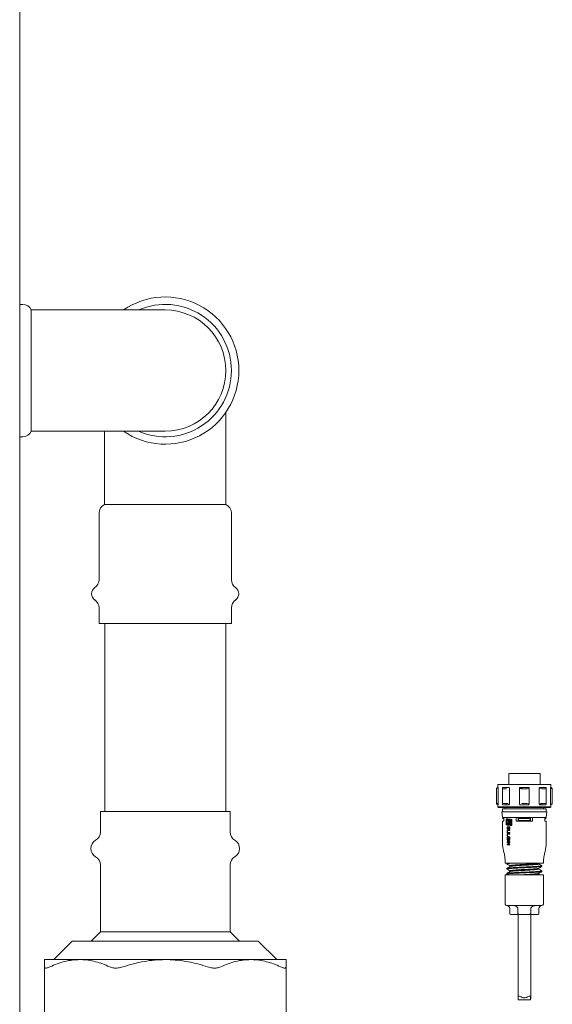
# Model space of a CAD drawing. Units: inches. Extents: x 17 to 395, y 6 to 258.
# Drawn here: x 240 to 254, y 42 to 68 of the extents above; entities that cross this region are included whole.
import ezdxf

# ---------------------------------------------------------------- set-up
doc = ezdxf.new("R2010")
doc.units = ezdxf.units.IN
doc.header["$LTSCALE"] = 24
doc.header["$MEASUREMENT"] = 0

msp = doc.modelspace()

# ---------------------------------------------------------------- linework, layer by layer
at = {"color": 7, "linetype": 'Continuous', "lineweight": 15}
for p, q in [((239.711, 21.215), (239.711, 89.909)), ((239.792, 60.63), (239.711, 60.63)), ((240.941, 60.48), (240.021, 60.48)), ((240.021, 60.48), (240.021, 57.22)), ((243.625, 60.48), (240.941, 60.48)), ((245.255, 56.166), (245.255, 57.726)), ((240.021, 57.22), (240.941, 57.22)), ((240.941, 57.22), (243.625, 57.22)), ((241.995, 57.22), (241.995, 56.166)), ((239.711, 57.07), (239.792, 57.07)), ((241.995, 56.166), (241.995, 55.246)), ((245.255, 55.246), (245.255, 56.166)), ((241.995, 55.246), (245.255, 55.246)), ((241.845, 55.017), (241.845, 53.22)), ((245.405, 53.22), (245.405, 55.017)), ((241.845, 52.472), (241.845, 52.046)), ((245.405, 52.046), (245.405, 52.472)), ((241.845, 52.046), (245.405, 52.046)), ((242, 52.046), (242, 46.996)), ((245.25, 46.996), (245.25, 52.046)), ((252.862, 47.718), (252.862, 48.01)), ((252.862, 48.01), (253.707, 48.01)), ((253.707, 47.718), (253.707, 48.01)), ((252.569, 47.718), (252.569, 47.64)), ((253.995, 47.718), (252.569, 47.718)), ((253.995, 47.64), (253.995, 47.718)), ((252.53, 47.211), (252.53, 47.603)), ((252.569, 47.64), (252.539, 47.621)), ((252.569, 47.64), (252.578, 47.64)), ((252.581, 47.188), (252.581, 47.626)), ((252.695, 47.626), (252.695, 47.188)), ((252.695, 47.211), (252.695, 47.603)), ((252.706, 47.64), (252.862, 47.64)), ((252.879, 47.188), (252.879, 47.626)), ((253.152, 47.626), (253.152, 47.188)), ((253.171, 47.64), (253.392, 47.64)), ((253.412, 47.188), (253.412, 47.626)), ((253.685, 47.626), (253.685, 47.188)), ((253.702, 47.64), (253.858, 47.64)), ((253.869, 47.188), (253.869, 47.626)), ((253.869, 47.603), (253.869, 47.211)), ((253.983, 47.626), (253.983, 47.188)), ((253.986, 47.64), (253.995, 47.64)), ((254.025, 47.621), (253.995, 47.64)), ((254.034, 47.603), (254.034, 47.605)), ((254.034, 47.603), (254.034, 47.211)), ((252.539, 47.192), (252.569, 47.175)), ((252.569, 47.175), (252.569, 47.116)), ((252.578, 47.175), (252.569, 47.175)), ((252.862, 47.175), (252.706, 47.175)), ((253.392, 47.175), (253.172, 47.175)), ((253.858, 47.175), (253.702, 47.175)), ((253.995, 47.175), (253.986, 47.175)), ((253.995, 47.175), (254.025, 47.192)), ((253.995, 47.116), (253.995, 47.175)), ((254.034, 47.211), (254.034, 47.209)), ((241.88, 46.996), (241.88, 46.436)), ((245.37, 46.996), (241.88, 46.996)), ((245.37, 46.436), (245.37, 46.996)), ((252.569, 47.116), (252.589, 47.096)), ((252.569, 47.116), (253.995, 47.116)), ((253.975, 47.096), (252.589, 47.096)), ((252.676, 46.982), (252.691, 46.829)), ((252.676, 46.982), (253.282, 46.982)), ((252.691, 47.061), (252.691, 46.982)), ((253.873, 47.061), (252.691, 47.061)), ((252.77, 47.096), (252.77, 47.061)), ((253.282, 46.982), (253.888, 46.982)), ((253.794, 47.061), (253.794, 47.096)), ((253.873, 46.982), (253.873, 47.061)), ((253.873, 46.829), (253.888, 46.982)), ((253.975, 47.096), (253.995, 47.116)), ((252.691, 46.829), (252.733, 46.829)), ((252.691, 46.73), (252.691, 46.148)), ((252.733, 46.73), (252.691, 46.73)), ((252.705, 46.829), (252.705, 46.805)), ((252.705, 46.805), (252.733, 46.782)), ((252.705, 46.805), (252.727, 46.805)), ((252.727, 46.829), (252.727, 46.805)), ((252.727, 46.805), (252.733, 46.8)), ((253.066, 46.829), (252.733, 46.829)), ((252.733, 46.73), (252.733, 46.829)), ((252.793, 46.632), (252.793, 46.798)), ((252.793, 46.798), (252.798, 46.798)), ((252.797, 46.789), (252.797, 46.64)), ((252.803, 46.64), (252.797, 46.64)), ((252.803, 46.64), (252.803, 46.788)), ((252.806, 46.711), (252.806, 46.771)), ((252.806, 46.771), (252.812, 46.771)), ((252.818, 46.748), (252.818, 46.709)), ((252.818, 46.709), (252.818, 46.695)), ((252.818, 46.695), (252.821, 46.682)), ((252.824, 46.709), (252.824, 46.747)), ((252.824, 46.695), (252.824, 46.709)), ((252.827, 46.682), (252.824, 46.695)), ((252.827, 46.674), (252.832, 46.674)), ((252.836, 46.669), (252.841, 46.669)), ((252.836, 46.648), (252.841, 46.648)), ((252.852, 46.684), (252.854, 46.707)), ((252.854, 46.707), (252.854, 46.743)), ((252.867, 46.742), (252.867, 46.708)), ((252.867, 46.708), (252.869, 46.688)), ((252.873, 46.708), (252.873, 46.741)), ((252.874, 46.688), (252.873, 46.708)), ((252.889, 46.649), (252.894, 46.649)), ((252.901, 46.682), (252.903, 46.706)), ((252.903, 46.706), (252.903, 46.738)), ((252.918, 46.757), (252.918, 46.698)), ((252.923, 46.757), (252.918, 46.757)), ((252.923, 46.698), (252.923, 46.757)), ((252.931, 46.623), (252.931, 46.773)), ((252.937, 46.78), (252.937, 46.614)), ((252.937, 46.78), (252.943, 46.78)), ((252.937, 46.614), (252.943, 46.614)), ((252.943, 46.614), (252.943, 46.78)), ((253.066, 46.829), (253.498, 46.829)), ((253.066, 46.829), (253.066, 46.73)), ((253.498, 46.73), (253.066, 46.73)), ((253.115, 46.829), (253.115, 46.73)), ((253.124, 46.805), (253.124, 46.829)), ((253.124, 46.805), (253.439, 46.805)), ((253.439, 46.75), (253.124, 46.75)), ((253.439, 46.829), (253.439, 46.805)), ((253.449, 46.73), (253.449, 46.829)), ((253.831, 46.829), (253.498, 46.829)), ((253.498, 46.73), (253.498, 46.829)), ((253.831, 46.829), (253.873, 46.829)), ((253.831, 46.829), (253.831, 46.73)), ((253.831, 46.782), (253.859, 46.805)), ((253.831, 46.8), (253.837, 46.805)), ((253.873, 46.73), (253.831, 46.73)), ((253.837, 46.805), (253.837, 46.829)), ((253.837, 46.805), (253.859, 46.805)), ((253.859, 46.805), (253.859, 46.829)), ((253.873, 46.148), (253.873, 46.73)), ((252.819, 46.582), (252.888, 46.582)), ((252.819, 46.545), (252.819, 46.582)), ((252.82, 46.529), (252.819, 46.545)), ((252.819, 46.391), (252.888, 46.391)), ((252.819, 46.33), (252.819, 46.391)), ((252.849, 46.569), (252.827, 46.569)), ((252.827, 46.569), (252.827, 46.545)), ((252.827, 46.545), (252.827, 46.536)), ((252.827, 46.536), (252.829, 46.528)), ((252.827, 46.378), (252.827, 46.33)), ((252.888, 46.378), (252.827, 46.378)), ((252.828, 46.466), (252.833, 46.466)), ((252.83, 46.486), (252.847, 46.49)), ((252.847, 46.412), (252.831, 46.416)), ((252.832, 46.545), (252.832, 46.569)), ((252.832, 46.536), (252.832, 46.545)), ((252.832, 46.523), (252.838, 46.523)), ((252.832, 46.33), (252.832, 46.378)), ((252.847, 46.477), (252.834, 46.474)), ((252.834, 46.474), (252.839, 46.474)), ((252.838, 46.521), (252.843, 46.521)), ((252.838, 46.508), (252.843, 46.508)), ((252.839, 46.474), (252.852, 46.477)), ((252.847, 46.49), (252.888, 46.49)), ((252.888, 46.477), (252.847, 46.477)), ((252.847, 46.425), (252.888, 46.425)), ((252.888, 46.412), (252.847, 46.412)), ((252.848, 46.532), (252.849, 46.546)), ((252.849, 46.546), (252.849, 46.569)), ((252.853, 46.513), (252.857, 46.519)), ((252.857, 46.569), (252.857, 46.548)), ((252.879, 46.569), (252.857, 46.569)), ((252.863, 46.548), (252.863, 46.569)), ((252.869, 46.513), (252.875, 46.513)), ((252.878, 46.535), (252.879, 46.55)), ((252.878, 46.517), (252.884, 46.517)), ((252.879, 46.55), (252.879, 46.569)), ((252.885, 46.527), (252.891, 46.527)), ((252.888, 46.582), (252.888, 46.545)), ((252.893, 46.582), (252.888, 46.582)), ((252.888, 46.49), (252.888, 46.477)), ((252.888, 46.49), (252.893, 46.49)), ((252.888, 46.477), (252.893, 46.477)), ((252.888, 46.425), (252.888, 46.412)), ((252.893, 46.425), (252.888, 46.425)), ((252.888, 46.412), (252.893, 46.412)), ((252.888, 46.391), (252.888, 46.378)), ((252.893, 46.391), (252.888, 46.391)), ((252.888, 46.378), (252.893, 46.378)), ((252.893, 46.545), (252.893, 46.582)), ((252.893, 46.477), (252.893, 46.49)), ((252.893, 46.412), (252.893, 46.425)), ((252.893, 46.378), (252.893, 46.391)), ((252.827, 46.33), (252.819, 46.33)), ((252.819, 46.205), (252.888, 46.205)), ((252.819, 46.192), (252.819, 46.205)), ((252.888, 46.192), (252.819, 46.192)), ((252.819, 46.157), (252.819, 46.169)), ((252.819, 46.169), (252.888, 46.169)), ((252.872, 46.157), (252.819, 46.157)), ((252.889, 46.092), (252.821, 46.092)), ((252.826, 46.268), (252.828, 46.251)), ((252.827, 46.33), (252.832, 46.33)), ((252.828, 46.286), (252.834, 46.286)), ((252.853, 46.226), (252.828, 46.226)), ((252.833, 46.251), (252.831, 46.268)), ((252.832, 46.239), (252.845, 46.239)), ((252.834, 46.104), (252.888, 46.104)), ((252.837, 46.3), (252.843, 46.3)), ((252.845, 46.268), (252.853, 46.268)), ((252.845, 46.239), (252.845, 46.268)), ((252.852, 46.317), (252.857, 46.317)), ((252.853, 46.268), (252.853, 46.226)), ((252.858, 46.268), (252.853, 46.268)), ((252.853, 46.226), (252.858, 46.226)), ((252.858, 46.226), (252.858, 46.268)), ((252.873, 46.294), (252.866, 46.3)), ((252.867, 46.228), (252.873, 46.228)), ((252.88, 46.268), (252.878, 46.284)), ((252.879, 46.255), (252.88, 46.268)), ((252.888, 46.205), (252.888, 46.192)), ((252.893, 46.205), (252.888, 46.205)), ((252.888, 46.192), (252.893, 46.192)), ((252.888, 46.169), (252.888, 46.156)), ((252.893, 46.169), (252.888, 46.169)), ((252.888, 46.156), (252.893, 46.156)), ((252.894, 46.104), (252.888, 46.104)), ((252.895, 46.092), (252.889, 46.092)), ((252.892, 46.249), (252.894, 46.268)), ((252.893, 46.192), (252.893, 46.205)), ((252.893, 46.156), (252.893, 46.169)), ((241.88, 45.556), (241.88, 43.758)), ((245.37, 43.758), (245.37, 45.556)), ((253.794, 45.604), (252.77, 45.604)), ((252.81, 45.604), (252.81, 45.584)), ((252.81, 45.584), (252.813, 45.582)), ((253.644, 45.596), (253.655, 45.603)), ((253.67, 45.581), (253.67, 45.604)), ((253.753, 45.534), (253.67, 45.582)), ((252.77, 45.289), (252.77, 44.502)), ((253.794, 45.289), (252.77, 45.289)), ((252.81, 45.464), (252.81, 45.446)), ((252.81, 45.446), (252.812, 45.444)), ((252.81, 45.326), (252.81, 45.308)), ((252.81, 45.308), (252.814, 45.307)), ((252.81, 45.307), (252.841, 45.289)), ((252.897, 45.515), (252.811, 45.465)), ((252.894, 45.535), (252.894, 45.513)), ((252.894, 45.397), (252.894, 45.376)), ((253.67, 45.443), (253.67, 45.465)), ((253.67, 45.306), (253.67, 45.327)), ((253.7, 45.289), (253.67, 45.307)), ((253.754, 45.395), (253.75, 45.396)), ((253.754, 45.532), (253.751, 45.534)), ((253.754, 45.515), (253.754, 45.532)), ((253.754, 45.377), (253.754, 45.395)), ((253.794, 44.502), (253.794, 45.289)), ((252.969, 44.462), (252.81, 44.462)), ((252.888, 44.384), (252.888, 44.246)), ((253.162, 44.226), (252.908, 44.226)), ((253.594, 44.462), (252.969, 44.462)), ((253.11, 44.384), (253.11, 44.246)), ((253.112, 44.226), (253.112, 41.977)), ((253.402, 44.226), (253.162, 44.226)), ((253.656, 44.226), (253.402, 44.226)), ((253.452, 41.977), (253.452, 44.226)), ((253.454, 44.246), (253.454, 44.384)), ((253.754, 44.462), (253.594, 44.462)), ((253.676, 44.246), (253.676, 44.384)), ((241.88, 43.758), (241.63, 43.508)), ((241.88, 43.758), (243.625, 43.758)), ((243.625, 43.758), (245.37, 43.758)), ((245.62, 43.508), (245.37, 43.758)), ((241.125, 43.508), (240.625, 43.008)), ((241.125, 43.508), (243.625, 43.508)), ((243.625, 43.508), (246.125, 43.508)), ((246.625, 43.008), (246.125, 43.508)), ((240.375, 43.008), (241.327, 43.008)), ((241.327, 43.008), (243.625, 43.008)), ((243.625, 43.008), (245.923, 43.008)), ((245.923, 43.008), (246.875, 43.008)), ((240.375, 41.202), (240.375, 42.814)), ((246.875, 42.814), (246.875, 41.202)), ((253.136, 41.927), (253.429, 41.927))]:
    msp.add_line(p, q, dxfattribs=at)
at = {"color": 7, "linetype": 'Continuous', "lineweight": 15, "flags": 128}
msp.add_lwpolyline([(252.814, 47.211), (252.813, 47.208), (252.812, 47.206), (252.811, 47.203), (252.81, 47.201), (252.81, 47.199), (252.809, 47.197), (252.808, 47.195), (252.808, 47.194)], dxfattribs=at)
at = {"color": 7, "linetype": 'Continuous', "lineweight": 15}
for centre, radius, start, end in [((243.625, 58.85), 1.98, 0, 124.5903), ((239.792, 60.38), 0.25, 23.5782, 90), ((243.625, 58.85), 1.78, 0, 113.6903), ((243.625, 58.85), 1.63, 270, 90), ((243.625, 58.85), 1.98, 235.4097, 0), ((243.625, 58.85), 1.78, 246.3097, 0), ((239.792, 57.32), 0.25, 270, 336.4218), ((242.095, 55.017), 0.25, 113.5782, 180), ((245.155, 55.017), 0.25, 0, 66.4218), ((241.845, 52.846), 0.2, 123.749, 236.251), ((241.595, 53.22), 0.25, 303.749, 0), ((245.655, 53.22), 0.25, 180, 236.251), ((245.405, 52.846), 0.2, 303.749, 56.251), ((241.595, 52.472), 0.25, 0, 56.251), ((245.655, 52.472), 0.25, 123.749, 180), ((253.282, 46.388), 1.217, 86.6741, 93.3259), ((253.814, 46.996), 0.609, 85.2987, 94.7013), ((252.564, 47.21), 0.034, 178.2791, 181.5837), ((252.55, 47.209), 0.0197, 179.9977, 240.0147), ((252.75, 47.846), 0.637, 265.5052, 274.4948), ((253.282, 48.482), 1.273, 266.8205, 273.1795), ((253.741, 47.211), 0.0229, 311.7552, 359.845), ((253.814, 47.846), 0.637, 265.5052, 274.4948), ((253.22, 49.669), 2.949, 262.1713, 262.879), ((253.371, 50.901), 4.19, 263.0955, 263.5864), ((241.63, 46.436), 0.25, 299.5924, 0), ((245.62, 46.436), 0.25, 180, 240.4076), ((241.88, 45.996), 0.256, 119.5924, 240.4076), ((245.37, 45.996), 0.256, 299.5924, 60.4076), ((253.479, 46.148), 0.787, 180, 196.5987), ((253.399, 45.573), 0.786, 133.0401, 137.4699), ((253.903, 46.147), 1.083, 182.201, 182.9082), ((253.437, 45.529), 0.834, 132.0243, 136.3654), ((253.436, 45.536), 0.824, 132.0067, 136.4008), ((253.614, 45.347), 1.098, 132.4904, 133.1452), ((259.521, 47.547), 6.784, 191.1118, 191.213), ((253.752, 45.182), 1.303, 131.5981, 132.1029), ((253.698, 45.248), 1.214, 131.556, 132.0981), ((254.013, 46.148), 1.125, 182.2535, 182.89), ((253.955, 46.146), 1.062, 182.2562, 182.9304), ((253.085, 46.148), 0.787, 343.4013, 0), ((251.668, 45.608), 1.102, 359.7807, 16.5987), ((254.896, 45.608), 1.102, 163.4013, 180.2193), ((241.63, 45.556), 0.25, 0, 60.4076), ((245.62, 45.556), 0.25, 119.5924, 180), ((252.81, 44.502), 0.0394, 180, 270), ((253.754, 44.502), 0.0394, 270, 0), ((252.81, 44.384), 0.0787, 0, 90), ((252.908, 44.246), 0.0197, 180, 270), ((253.656, 44.246), 0.0197, 270, 0), ((253.754, 44.384), 0.0787, 90, 180)]:
    msp.add_arc(centre, radius, start, end, dxfattribs=at)
for centre, major_axis, start_param, end_param in [((253.282, 46.789), (0.598, -0.037), 3.75892, 4.102716), ((253.282, 46.623), (0.598, -0.037), 3.75892, 4.102716), ((253.282, 46.781), (0.598, -0.037), 3.77226, 4.089376), ((253.282, 46.631), (0.598, -0.037), 3.77226, 4.089376), ((253.282, 46.789), (0.591, -0.037), 3.756605, 4.105031), ((253.282, 46.631), (0.591, -0.037), 3.770127, 4.079685), ((253.282, 46.764), (0.598, -0.037), 3.797529, 4.061452), ((253.282, 46.764), (0.591, -0.037), 3.795741, 4.063204)]:
    msp.add_ellipse(centre, major_axis=major_axis, ratio=0.061627, start_param=start_param, end_param=end_param, dxfattribs=at)
for points, knots in [([(252.539, 47.621), (252.538, 47.621), (252.536, 47.619), (252.534, 47.616), (252.532, 47.613), (252.531, 47.61), (252.53, 47.608), (252.53, 47.606), (252.53, 47.605), (252.53, 47.605), (252.53, 47.605), (252.53, 47.605), (252.53, 47.605), (252.53, 47.605), (252.53, 47.605), (252.53, 47.604), (252.53, 47.603), (252.53, 47.603)], [0, 0, 0, 0, 0.031931, 0.083918, 0.127614, 0.16302, 0.189563, 0.206802, 0.213146, 0.215378, 0.217034, 0.218998, 0.222516, 0.231179, 0.266949, 0.525186, 1, 1, 1, 1]), ([(252.53, 47.603), (252.53, 47.604), (252.53, 47.608), (252.532, 47.612), (252.535, 47.617), (252.538, 47.618), (252.54, 47.619)], [0, 0, 0, 0, 0.249934, 0.49995, 0.750004, 1, 1, 1, 1]), ([(252.578, 47.64), (252.572, 47.636), (252.559, 47.63), (252.546, 47.623), (252.54, 47.619)], [0, 0, 0, 0, 0.4999567, 1, 1, 1, 1]), ([(252.581, 47.626), (252.581, 47.628), (252.581, 47.63), (252.581, 47.634), (252.58, 47.637), (252.579, 47.639), (252.578, 47.639), (252.578, 47.64)], [0, 0, 0, 0, 0.1474463, 0.2951963, 0.4646428, 0.7160182, 1, 1, 1, 1]), ([(252.706, 47.64), (252.704, 47.639), (252.701, 47.639), (252.698, 47.636), (252.696, 47.633), (252.695, 47.629), (252.695, 47.627), (252.695, 47.626)], [0, 0, 0, 0, 0.374935, 0.563068, 0.752991, 0.88897, 1, 1, 1, 1]), ([(252.695, 47.603), (252.695, 47.607), (252.695, 47.615), (252.695, 47.623), (252.695, 47.626)], [0, 0, 0, 0, 0.564422, 1, 1, 1, 1]), ([(252.8, 47.603), (252.782, 47.604), (252.748, 47.606), (252.715, 47.604), (252.7, 47.603)], [0, 0, 0, 0, 0.559877, 1, 1, 1, 1]), ([(252.879, 47.626), (252.878, 47.628), (252.878, 47.63), (252.876, 47.634), (252.873, 47.637), (252.868, 47.639), (252.864, 47.639), (252.862, 47.64)], [0, 0, 0, 0, 0.14746, 0.295185, 0.464527, 0.716038, 1, 1, 1, 1]), ([(253.171, 47.64), (253.168, 47.639), (253.163, 47.639), (253.157, 47.636), (253.154, 47.633), (253.152, 47.629), (253.152, 47.627), (253.152, 47.626)], [0, 0, 0, 0, 0.374965, 0.563071, 0.752997, 0.8889, 1, 1, 1, 1]), ([(253.197, 47.603), (253.189, 47.607), (253.174, 47.615), (253.159, 47.623), (253.152, 47.626)], [0, 0, 0, 0, 0.5644477, 1, 1, 1, 1]), ([(253.21, 47.619), (253.21, 47.618), (253.211, 47.617), (253.211, 47.612), (253.211, 47.608), (253.211, 47.604), (253.211, 47.603)], [0, 0, 0, 0, 0.25002, 0.499996, 0.750032, 1, 1, 1, 1]), ([(253.412, 47.626), (253.404, 47.622), (253.388, 47.614), (253.373, 47.606), (253.366, 47.603)], [0, 0, 0, 0, 0.55554, 1, 1, 1, 1]), ([(253.412, 47.626), (253.412, 47.628), (253.412, 47.63), (253.409, 47.634), (253.406, 47.637), (253.4, 47.639), (253.395, 47.639), (253.392, 47.64)], [0, 0, 0, 0, 0.147434, 0.295101, 0.464434, 0.715966, 1, 1, 1, 1]), ([(253.702, 47.64), (253.699, 47.639), (253.695, 47.639), (253.69, 47.636), (253.687, 47.633), (253.686, 47.629), (253.685, 47.627), (253.685, 47.626)], [0, 0, 0, 0, 0.3749451, 0.5630739, 0.7529915, 0.8889878, 1, 1, 1, 1]), ([(253.75, 47.603), (253.738, 47.607), (253.716, 47.615), (253.695, 47.623), (253.685, 47.626)], [0, 0, 0, 0, 0.564454, 1, 1, 1, 1]), ([(253.869, 47.626), (253.869, 47.628), (253.869, 47.63), (253.868, 47.634), (253.866, 47.637), (253.862, 47.639), (253.859, 47.639), (253.858, 47.64)], [0, 0, 0, 0, 0.147421, 0.295177, 0.464569, 0.716069, 1, 1, 1, 1]), ([(253.869, 47.626), (253.869, 47.622), (253.869, 47.615), (253.869, 47.607), (253.869, 47.603)], [0, 0, 0, 0, 0.500023, 1, 1, 1, 1]), ([(253.986, 47.64), (253.985, 47.639), (253.985, 47.639), (253.984, 47.636), (253.983, 47.633), (253.983, 47.629), (253.983, 47.627), (253.983, 47.626)], [0, 0, 0, 0, 0.374921, 0.562983, 0.752956, 0.888877, 1, 1, 1, 1]), ([(254.028, 47.603), (254.02, 47.607), (254.004, 47.615), (253.989, 47.623), (253.983, 47.626)], [0, 0, 0, 0, 0.564484, 1, 1, 1, 1]), ([(254.024, 47.619), (254.018, 47.623), (254.005, 47.63), (253.992, 47.636), (253.986, 47.64)], [0, 0, 0, 0, 0.5000041, 1, 1, 1, 1]), ([(254.024, 47.619), (254.026, 47.618), (254.029, 47.617), (254.032, 47.612), (254.034, 47.608), (254.034, 47.604), (254.034, 47.603)], [0, 0, 0, 0, 0.250097, 0.5, 0.750071, 1, 1, 1, 1]), ([(252.54, 47.194), (252.538, 47.195), (252.536, 47.197), (252.532, 47.201), (252.53, 47.206), (252.53, 47.209), (252.53, 47.211)], [0, 0, 0, 0, 0.249984, 0.499966, 0.750021, 1, 1, 1, 1]), ([(252.536, 47.211), (252.544, 47.207), (252.559, 47.199), (252.575, 47.192), (252.581, 47.188)], [0, 0, 0, 0, 0.564306, 1, 1, 1, 1]), ([(252.54, 47.194), (252.546, 47.191), (252.559, 47.184), (252.572, 47.178), (252.578, 47.175)], [0, 0, 0, 0, 0.499986, 1, 1, 1, 1]), ([(252.578, 47.175), (252.578, 47.175), (252.579, 47.175), (252.58, 47.178), (252.581, 47.181), (252.581, 47.185), (252.581, 47.187), (252.581, 47.188)], [0, 0, 0, 0, 0.367688, 0.558857, 0.751817, 0.886028, 1, 1, 1, 1]), ([(252.695, 47.188), (252.695, 47.192), (252.695, 47.199), (252.695, 47.207), (252.695, 47.211)], [0, 0, 0, 0, 0.499992, 1, 1, 1, 1]), ([(252.695, 47.188), (252.695, 47.187), (252.695, 47.184), (252.696, 47.181), (252.698, 47.178), (252.702, 47.175), (252.705, 47.175), (252.706, 47.175)], [0, 0, 0, 0, 0.145396, 0.291214, 0.460582, 0.714275, 1, 1, 1, 1]), ([(252.7, 47.211), (252.7, 47.209), (252.7, 47.206), (252.702, 47.201), (252.704, 47.197), (252.706, 47.195), (252.707, 47.194)], [0, 0, 0, 0, 0.249971, 0.500073, 0.749933, 1, 1, 1, 1]), ([(252.808, 47.194), (252.807, 47.195), (252.805, 47.197), (252.802, 47.201), (252.801, 47.206), (252.8, 47.209), (252.8, 47.211)], [0, 0, 0, 0, 0.250057, 0.499967, 0.750024, 1, 1, 1, 1]), ([(252.814, 47.211), (252.826, 47.207), (252.848, 47.199), (252.869, 47.192), (252.879, 47.188)], [0, 0, 0, 0, 0.56436, 1, 1, 1, 1]), ([(252.862, 47.175), (252.865, 47.175), (252.869, 47.175), (252.874, 47.178), (252.877, 47.181), (252.878, 47.185), (252.878, 47.187), (252.879, 47.188)], [0, 0, 0, 0, 0.3678065, 0.558826, 0.7518759, 0.8860233, 1, 1, 1, 1]), ([(253.152, 47.188), (253.152, 47.187), (253.152, 47.184), (253.154, 47.181), (253.158, 47.178), (253.165, 47.175), (253.169, 47.175), (253.172, 47.175)], [0, 0, 0, 0, 0.145398, 0.29115, 0.460654, 0.714208, 1, 1, 1, 1]), ([(253.366, 47.211), (253.375, 47.207), (253.39, 47.199), (253.405, 47.192), (253.412, 47.188)], [0, 0, 0, 0, 0.564342, 1, 1, 1, 1]), ([(253.392, 47.175), (253.395, 47.175), (253.4, 47.175), (253.407, 47.178), (253.41, 47.181), (253.412, 47.185), (253.412, 47.187), (253.412, 47.188)], [0, 0, 0, 0, 0.367756, 0.55886, 0.75183, 0.886027, 1, 1, 1, 1]), ([(253.685, 47.188), (253.697, 47.192), (253.719, 47.2), (253.74, 47.208), (253.75, 47.211)], [0, 0, 0, 0, 0.555641, 1, 1, 1, 1]), ([(253.685, 47.188), (253.686, 47.187), (253.686, 47.184), (253.688, 47.181), (253.691, 47.178), (253.696, 47.175), (253.7, 47.175), (253.702, 47.175)], [0, 0, 0, 0, 0.1453786, 0.2912044, 0.4605758, 0.7141343, 1, 1, 1, 1]), ([(253.857, 47.194), (253.857, 47.194), (253.858, 47.195), (253.86, 47.197), (253.862, 47.201), (253.863, 47.206), (253.864, 47.21), (253.864, 47.211), (253.864, 47.211)], [0, 0, 0, 0, 0.017968, 0.153685, 0.524283, 0.845075, 0.9435, 1, 1, 1, 1]), ([(253.858, 47.175), (253.86, 47.175), (253.863, 47.175), (253.866, 47.178), (253.868, 47.181), (253.869, 47.185), (253.869, 47.187), (253.869, 47.188)], [0, 0, 0, 0, 0.3677206, 0.558852, 0.7518313, 0.8860317, 1, 1, 1, 1]), ([(253.869, 47.211), (253.869, 47.207), (253.869, 47.199), (253.869, 47.192), (253.869, 47.188)], [0, 0, 0, 0, 0.5643163, 1, 1, 1, 1]), ([(253.983, 47.188), (253.983, 47.187), (253.983, 47.184), (253.983, 47.181), (253.984, 47.178), (253.985, 47.175), (253.986, 47.175), (253.986, 47.175)], [0, 0, 0, 0, 0.145425, 0.291102, 0.460688, 0.71417, 1, 1, 1, 1]), ([(253.986, 47.175), (253.992, 47.178), (254.005, 47.184), (254.018, 47.191), (254.024, 47.194)], [0, 0, 0, 0, 0.499993, 1, 1, 1, 1]), ([(254.024, 47.192), (254.025, 47.193), (254.027, 47.194), (254.03, 47.197), (254.032, 47.2), (254.033, 47.203), (254.034, 47.206), (254.034, 47.207), (254.034, 47.208), (254.034, 47.209), (254.034, 47.209), (254.034, 47.209), (254.034, 47.209), (254.034, 47.209), (254.034, 47.209), (254.034, 47.209), (254.034, 47.21), (254.034, 47.211)], [0, 0, 0, 0, 0.032055, 0.084585, 0.128877, 0.165095, 0.192757, 0.211304, 0.219266, 0.221723, 0.223448, 0.225498, 0.228956, 0.237351, 0.27011, 0.502689, 1, 1, 1, 1]), ([(254.034, 47.211), (254.034, 47.209), (254.034, 47.206), (254.031, 47.201), (254.028, 47.197), (254.025, 47.195), (254.024, 47.194)], [0, 0, 0, 0, 0.249993, 0.499957, 0.750023, 1, 1, 1, 1]), ([(252.808, 46.685), (252.807, 46.69), (252.806, 46.698), (252.806, 46.707), (252.806, 46.711)], [0, 0, 0, 0, 0.542909, 1, 1, 1, 1]), ([(252.813, 46.667), (252.812, 46.67), (252.81, 46.676), (252.808, 46.682), (252.808, 46.685)], [0, 0, 0, 0, 0.538455, 1, 1, 1, 1]), ([(252.822, 46.654), (252.82, 46.656), (252.816, 46.66), (252.814, 46.665), (252.813, 46.667)], [0, 0, 0, 0, 0.583539, 1, 1, 1, 1]), ([(252.821, 46.682), (252.822, 46.681), (252.823, 46.677), (252.826, 46.675), (252.827, 46.674)], [0, 0, 0, 0, 0.47564, 1, 1, 1, 1]), ([(252.836, 46.648), (252.832, 46.649), (252.827, 46.65), (252.823, 46.653), (252.822, 46.654)], [0, 0, 0, 0, 0.767248, 1, 1, 1, 1]), ([(252.832, 46.674), (252.831, 46.675), (252.829, 46.677), (252.827, 46.681), (252.827, 46.682)], [0, 0, 0, 0, 0.524322, 1, 1, 1, 1]), ([(252.827, 46.674), (252.829, 46.672), (252.832, 46.67), (252.835, 46.669), (252.836, 46.669)], [0, 0, 0, 0, 0.730577, 1, 1, 1, 1]), ([(252.841, 46.669), (252.839, 46.67), (252.836, 46.671), (252.833, 46.673), (252.832, 46.674)], [0, 0, 0, 0, 0.730649, 1, 1, 1, 1]), ([(252.836, 46.669), (252.837, 46.669), (252.841, 46.669), (252.844, 46.671), (252.846, 46.673)], [0, 0, 0, 0, 0.521395, 1, 1, 1, 1]), ([(252.852, 46.653), (252.849, 46.651), (252.844, 46.647), (252.838, 46.648), (252.836, 46.648)], [0, 0, 0, 0, 0.4835127, 1, 1, 1, 1]), ([(252.846, 46.672), (252.847, 46.674), (252.85, 46.677), (252.851, 46.682), (252.852, 46.684)], [0, 0, 0, 0, 0.477891, 1, 1, 1, 1]), ([(252.862, 46.674), (252.861, 46.67), (252.859, 46.662), (252.854, 46.656), (252.852, 46.653)], [0, 0, 0, 0, 0.521363, 1, 1, 1, 1]), ([(252.872, 46.656), (252.87, 46.659), (252.866, 46.664), (252.863, 46.67), (252.862, 46.674)], [0, 0, 0, 0, 0.475439, 1, 1, 1, 1]), ([(252.869, 46.688), (252.869, 46.685), (252.87, 46.68), (252.873, 46.677), (252.874, 46.675)], [0, 0, 0, 0, 0.519208, 1, 1, 1, 1]), ([(252.886, 46.649), (252.884, 46.65), (252.879, 46.651), (252.874, 46.654), (252.872, 46.656)], [0, 0, 0, 0, 0.4913, 1, 1, 1, 1]), ([(252.88, 46.675), (252.879, 46.677), (252.876, 46.68), (252.875, 46.685), (252.874, 46.688)], [0, 0, 0, 0, 0.480677, 1, 1, 1, 1]), ([(252.874, 46.675), (252.876, 46.674), (252.879, 46.671), (252.883, 46.67), (252.884, 46.67)], [0, 0, 0, 0, 0.481946, 1, 1, 1, 1]), ([(252.884, 46.67), (252.886, 46.67), (252.89, 46.67), (252.893, 46.672), (252.895, 46.672)], [0, 0, 0, 0, 0.517366, 1, 1, 1, 1]), ([(252.902, 46.654), (252.9, 46.652), (252.894, 46.649), (252.889, 46.649), (252.886, 46.649)], [0, 0, 0, 0, 0.510732, 1, 1, 1, 1]), ([(252.895, 46.672), (252.896, 46.674), (252.899, 46.676), (252.9, 46.68), (252.901, 46.682), (252.901, 46.682)], [0, 0, 0, 0, 0.440765, 0.881567, 1, 1, 1, 1]), ([(252.914, 46.669), (252.912, 46.666), (252.909, 46.66), (252.905, 46.656), (252.902, 46.654)], [0, 0, 0, 0, 0.506132, 1, 1, 1, 1]), ([(252.918, 46.698), (252.917, 46.692), (252.917, 46.683), (252.915, 46.673), (252.914, 46.669)], [0, 0, 0, 0, 0.555786, 1, 1, 1, 1]), ([(252.919, 46.669), (252.92, 46.673), (252.923, 46.683), (252.923, 46.692), (252.923, 46.698)], [0, 0, 0, 0, 0.444189, 1, 1, 1, 1]), ([(253.124, 46.75), (253.124, 46.76), (253.124, 46.778), (253.124, 46.797), (253.124, 46.805)], [0, 0, 0, 0, 0.55265, 1, 1, 1, 1]), ([(253.439, 46.805), (253.439, 46.794), (253.439, 46.776), (253.439, 46.758), (253.439, 46.75)], [0, 0, 0, 0, 0.567322, 1, 1, 1, 1]), ([(252.818, 46.451), (252.818, 46.455), (252.818, 46.463), (252.82, 46.47), (252.821, 46.473)], [0, 0, 0, 0, 0.541426, 1, 1, 1, 1]), ([(252.822, 46.428), (252.821, 46.431), (252.818, 46.438), (252.818, 46.446), (252.818, 46.451)], [0, 0, 0, 0, 0.457732, 1, 1, 1, 1]), ([(252.823, 46.518), (252.823, 46.52), (252.821, 46.523), (252.821, 46.527), (252.82, 46.529)], [0, 0, 0, 0, 0.4776247, 1, 1, 1, 1]), ([(252.821, 46.473), (252.822, 46.476), (252.824, 46.481), (252.828, 46.485), (252.83, 46.486), (252.83, 46.486)], [0, 0, 0, 0, 0.4695894, 0.9391955, 1, 1, 1, 1]), ([(252.831, 46.416), (252.829, 46.417), (252.825, 46.42), (252.823, 46.425), (252.822, 46.428)], [0, 0, 0, 0, 0.489404, 1, 1, 1, 1]), ([(252.829, 46.511), (252.828, 46.512), (252.826, 46.514), (252.824, 46.517), (252.823, 46.518)], [0, 0, 0, 0, 0.525074, 1, 1, 1, 1]), ([(252.828, 46.466), (252.827, 46.464), (252.826, 46.46), (252.826, 46.455), (252.826, 46.452)], [0, 0, 0, 0, 0.469548, 1, 1, 1, 1]), ([(252.826, 46.452), (252.826, 46.448), (252.826, 46.442), (252.828, 46.435), (252.829, 46.433), (252.83, 46.431)], [0, 0, 0, 0, 0.564004, 0.79265, 1, 1, 1, 1]), ([(252.834, 46.474), (252.833, 46.473), (252.83, 46.472), (252.829, 46.468), (252.828, 46.466)], [0, 0, 0, 0, 0.485618, 1, 1, 1, 1]), ([(252.829, 46.528), (252.829, 46.527), (252.83, 46.525), (252.832, 46.524), (252.832, 46.523)], [0, 0, 0, 0, 0.4754169, 1, 1, 1, 1]), ([(252.838, 46.508), (252.836, 46.508), (252.833, 46.509), (252.83, 46.51), (252.829, 46.511)], [0, 0, 0, 0, 0.7208, 1, 1, 1, 1]), ([(252.83, 46.431), (252.831, 46.431), (252.833, 46.428), (252.838, 46.426), (252.843, 46.426), (252.847, 46.425)], [0, 0, 0, 0, 0.183646, 0.405787, 1, 1, 1, 1]), ([(252.831, 46.452), (252.831, 46.455), (252.831, 46.46), (252.833, 46.464), (252.833, 46.466)], [0, 0, 0, 0, 0.5304593, 1, 1, 1, 1]), ([(252.835, 46.431), (252.835, 46.433), (252.833, 46.435), (252.832, 46.442), (252.831, 46.448), (252.831, 46.452)], [0, 0, 0, 0, 0.207402, 0.435988, 1, 1, 1, 1]), ([(252.834, 46.528), (252.834, 46.53), (252.833, 46.532), (252.833, 46.535), (252.832, 46.536)], [0, 0, 0, 0, 0.541772, 1, 1, 1, 1]), ([(252.832, 46.523), (252.834, 46.523), (252.835, 46.521), (252.837, 46.521), (252.838, 46.521)], [0, 0, 0, 0, 0.712706, 1, 1, 1, 1]), ([(252.833, 46.466), (252.834, 46.468), (252.836, 46.471), (252.838, 46.473), (252.839, 46.474)], [0, 0, 0, 0, 0.485084, 1, 1, 1, 1]), ([(252.838, 46.523), (252.837, 46.524), (252.836, 46.525), (252.835, 46.527), (252.834, 46.528)], [0, 0, 0, 0, 0.524502, 1, 1, 1, 1]), ([(252.852, 46.425), (252.849, 46.426), (252.844, 46.426), (252.838, 46.428), (252.836, 46.431), (252.835, 46.431)], [0, 0, 0, 0, 0.594209, 0.816359, 1, 1, 1, 1]), ([(252.838, 46.521), (252.839, 46.521), (252.841, 46.522), (252.843, 46.523), (252.844, 46.524)], [0, 0, 0, 0, 0.515398, 1, 1, 1, 1]), ([(252.841, 46.522), (252.84, 46.522), (252.839, 46.522), (252.838, 46.523), (252.838, 46.523)], [0, 0, 0, 0, 0.47694, 1, 1, 1, 1]), ([(252.848, 46.513), (252.846, 46.511), (252.843, 46.508), (252.84, 46.508), (252.838, 46.508)], [0, 0, 0, 0, 0.489913, 1, 1, 1, 1]), ([(252.843, 46.508), (252.845, 46.508), (252.849, 46.508), (252.852, 46.511), (252.853, 46.513)], [0, 0, 0, 0, 0.510235, 1, 1, 1, 1]), ([(252.844, 46.524), (252.845, 46.525), (252.847, 46.527), (252.848, 46.531), (252.848, 46.532)], [0, 0, 0, 0, 0.51515, 1, 1, 1, 1]), ([(252.854, 46.526), (252.853, 46.524), (252.852, 46.518), (252.849, 46.515), (252.848, 46.513)], [0, 0, 0, 0, 0.518815, 1, 1, 1, 1]), ([(252.86, 46.516), (252.859, 46.517), (252.857, 46.52), (252.855, 46.524), (252.854, 46.526)], [0, 0, 0, 0, 0.47435, 1, 1, 1, 1]), ([(252.857, 46.548), (252.857, 46.545), (252.857, 46.541), (252.858, 46.537), (252.858, 46.535)], [0, 0, 0, 0, 0.651934, 1, 1, 1, 1]), ([(252.858, 46.535), (252.859, 46.534), (252.859, 46.531), (252.861, 46.529), (252.862, 46.528)], [0, 0, 0, 0, 0.5222706, 1, 1, 1, 1]), ([(252.869, 46.513), (252.867, 46.513), (252.864, 46.513), (252.861, 46.515), (252.86, 46.516)], [0, 0, 0, 0, 0.620773, 1, 1, 1, 1]), ([(252.862, 46.528), (252.863, 46.527), (252.864, 46.526), (252.867, 46.526), (252.868, 46.525)], [0, 0, 0, 0, 0.476712, 1, 1, 1, 1]), ([(252.864, 46.535), (252.864, 46.537), (252.863, 46.542), (252.863, 46.546), (252.863, 46.548)], [0, 0, 0, 0, 0.467204, 1, 1, 1, 1]), ([(252.867, 46.528), (252.866, 46.529), (252.865, 46.531), (252.864, 46.534), (252.864, 46.535)], [0, 0, 0, 0, 0.477867, 1, 1, 1, 1]), ([(252.873, 46.525), (252.872, 46.526), (252.87, 46.526), (252.868, 46.527), (252.867, 46.528)], [0, 0, 0, 0, 0.523371, 1, 1, 1, 1]), ([(252.868, 46.525), (252.869, 46.526), (252.871, 46.526), (252.873, 46.527), (252.874, 46.528)], [0, 0, 0, 0, 0.511923, 1, 1, 1, 1]), ([(252.878, 46.517), (252.877, 46.515), (252.874, 46.513), (252.871, 46.513), (252.869, 46.513)], [0, 0, 0, 0, 0.516001, 1, 1, 1, 1]), ([(252.874, 46.528), (252.875, 46.529), (252.877, 46.531), (252.877, 46.533), (252.878, 46.535)], [0, 0, 0, 0, 0.497754, 1, 1, 1, 1]), ([(252.875, 46.513), (252.876, 46.513), (252.879, 46.513), (252.882, 46.515), (252.884, 46.517)], [0, 0, 0, 0, 0.483887, 1, 1, 1, 1]), ([(252.885, 46.527), (252.884, 46.525), (252.883, 46.521), (252.88, 46.518), (252.878, 46.517)], [0, 0, 0, 0, 0.5270952, 1, 1, 1, 1]), ([(252.884, 46.517), (252.886, 46.518), (252.888, 46.521), (252.89, 46.525), (252.891, 46.527)], [0, 0, 0, 0, 0.527508, 1, 1, 1, 1]), ([(252.888, 46.545), (252.888, 46.542), (252.887, 46.536), (252.886, 46.53), (252.885, 46.527)], [0, 0, 0, 0, 0.551793, 1, 1, 1, 1]), ([(252.891, 46.527), (252.892, 46.53), (252.893, 46.536), (252.893, 46.542), (252.893, 46.545)], [0, 0, 0, 0, 0.448196, 1, 1, 1, 1]), ([(252.818, 46.267), (252.818, 46.272), (252.818, 46.281), (252.821, 46.289), (252.822, 46.294)], [0, 0, 0, 0, 0.513157, 1, 1, 1, 1]), ([(252.821, 46.246), (252.82, 46.25), (252.818, 46.257), (252.818, 46.264), (252.818, 46.267)], [0, 0, 0, 0, 0.578065, 1, 1, 1, 1]), ([(252.828, 46.226), (252.826, 46.23), (252.823, 46.236), (252.821, 46.243), (252.821, 46.246)], [0, 0, 0, 0, 0.579519, 1, 1, 1, 1]), ([(252.822, 46.294), (252.824, 46.298), (252.827, 46.305), (252.831, 46.309), (252.834, 46.311)], [0, 0, 0, 0, 0.537828, 1, 1, 1, 1]), ([(252.828, 46.286), (252.827, 46.282), (252.826, 46.276), (252.826, 46.27), (252.826, 46.268)], [0, 0, 0, 0, 0.730831, 1, 1, 1, 1]), ([(252.837, 46.3), (252.835, 46.298), (252.832, 46.295), (252.829, 46.289), (252.828, 46.286)], [0, 0, 0, 0, 0.5045196, 1, 1, 1, 1]), ([(252.828, 46.251), (252.828, 46.249), (252.83, 46.245), (252.831, 46.241), (252.832, 46.239)], [0, 0, 0, 0, 0.580483, 1, 1, 1, 1]), ([(252.831, 46.268), (252.831, 46.273), (252.832, 46.279), (252.833, 46.285), (252.834, 46.286)], [0, 0, 0, 0, 0.7308099, 1, 1, 1, 1]), ([(252.838, 46.239), (252.837, 46.241), (252.835, 46.245), (252.834, 46.249), (252.833, 46.251)], [0, 0, 0, 0, 0.539241, 1, 1, 1, 1]), ([(252.834, 46.311), (252.836, 46.313), (252.842, 46.317), (252.848, 46.317), (252.852, 46.317)], [0, 0, 0, 0, 0.487197, 1, 1, 1, 1]), ([(252.834, 46.286), (252.835, 46.289), (252.837, 46.295), (252.841, 46.298), (252.843, 46.3)], [0, 0, 0, 0, 0.504172, 1, 1, 1, 1]), ([(252.852, 46.304), (252.849, 46.304), (252.844, 46.304), (252.839, 46.301), (252.837, 46.3)], [0, 0, 0, 0, 0.537723, 1, 1, 1, 1]), ([(252.843, 46.3), (252.845, 46.301), (252.85, 46.304), (252.855, 46.304), (252.858, 46.304)], [0, 0, 0, 0, 0.462316, 1, 1, 1, 1]), ([(252.852, 46.317), (252.855, 46.317), (252.861, 46.317), (252.868, 46.313), (252.871, 46.312)], [0, 0, 0, 0, 0.506652, 1, 1, 1, 1]), ([(252.866, 46.3), (252.864, 46.301), (252.859, 46.304), (252.854, 46.304), (252.852, 46.304)], [0, 0, 0, 0, 0.537516, 1, 1, 1, 1]), ([(252.876, 46.312), (252.873, 46.313), (252.867, 46.317), (252.86, 46.317), (252.857, 46.317)], [0, 0, 0, 0, 0.493495, 1, 1, 1, 1]), ([(252.865, 46.24), (252.867, 46.24), (252.87, 46.242), (252.872, 46.244), (252.873, 46.245)], [0, 0, 0, 0, 0.580784, 1, 1, 1, 1]), ([(252.879, 46.235), (252.877, 46.234), (252.873, 46.23), (252.869, 46.229), (252.867, 46.228)], [0, 0, 0, 0, 0.536963, 1, 1, 1, 1]), ([(252.871, 46.312), (252.873, 46.309), (252.879, 46.305), (252.883, 46.298), (252.884, 46.294)], [0, 0, 0, 0, 0.510865, 1, 1, 1, 1]), ([(252.878, 46.284), (252.878, 46.286), (252.876, 46.29), (252.874, 46.293), (252.873, 46.294)], [0, 0, 0, 0, 0.523232, 1, 1, 1, 1]), ([(252.873, 46.245), (252.874, 46.246), (252.877, 46.249), (252.878, 46.253), (252.879, 46.255)], [0, 0, 0, 0, 0.470306, 1, 1, 1, 1]), ([(252.873, 46.228), (252.875, 46.229), (252.879, 46.231), (252.883, 46.234), (252.885, 46.235)], [0, 0, 0, 0, 0.534535, 1, 1, 1, 1]), ([(252.89, 46.294), (252.888, 46.298), (252.885, 46.305), (252.879, 46.309), (252.876, 46.312)], [0, 0, 0, 0, 0.489043, 1, 1, 1, 1]), ([(252.886, 46.249), (252.885, 46.246), (252.884, 46.241), (252.88, 46.237), (252.879, 46.235)], [0, 0, 0, 0, 0.520447, 1, 1, 1, 1]), ([(252.884, 46.294), (252.886, 46.29), (252.888, 46.282), (252.889, 46.273), (252.889, 46.268)], [0, 0, 0, 0, 0.4812671, 1, 1, 1, 1]), ([(252.885, 46.235), (252.886, 46.237), (252.889, 46.241), (252.891, 46.246), (252.892, 46.249)], [0, 0, 0, 0, 0.4795, 1, 1, 1, 1]), ([(252.889, 46.268), (252.889, 46.264), (252.888, 46.258), (252.887, 46.252), (252.886, 46.249)], [0, 0, 0, 0, 0.580837, 1, 1, 1, 1]), ([(252.894, 46.268), (252.894, 46.273), (252.894, 46.282), (252.891, 46.29), (252.89, 46.294)], [0, 0, 0, 0, 0.518728, 1, 1, 1, 1]), ([(252.994, 45.604), (252.967, 45.602), (252.913, 45.599), (252.855, 45.594), (252.817, 45.589), (252.812, 45.586), (252.81, 45.584)], [0, 0, 0, 0, 0.249995, 0.499993, 0.749999, 1, 1, 1, 1]), ([(252.811, 45.582), (252.825, 45.574), (252.853, 45.558), (252.881, 45.542), (252.894, 45.534)], [0, 0, 0, 0, 0.51454, 1, 1, 1, 1]), ([(252.894, 45.535), (252.895, 45.537), (252.898, 45.54), (252.921, 45.544), (252.957, 45.548), (253.006, 45.552), (253.065, 45.557), (253.133, 45.561), (253.206, 45.565), (253.282, 45.57), (253.358, 45.574), (253.431, 45.578), (253.499, 45.583), (253.558, 45.587), (253.606, 45.591), (253.634, 45.594), (253.642, 45.596), (253.643, 45.596)], [0, 0, 0, 0, 0.070771, 0.14154, 0.212312, 0.28308, 0.35385, 0.424622, 0.495391, 0.566159, 0.63693, 0.707699, 0.778468, 0.849238, 0.920008, 0.99078, 1, 1, 1, 1]), ([(253.67, 45.581), (253.668, 45.58), (253.666, 45.577), (253.642, 45.573), (253.607, 45.568), (253.558, 45.564), (253.499, 45.56), (253.431, 45.555), (253.358, 45.551), (253.282, 45.547), (253.206, 45.542), (253.133, 45.538), (253.065, 45.534), (253.006, 45.53), (252.957, 45.525), (252.922, 45.521), (252.901, 45.517), (252.899, 45.515), (252.898, 45.515)], [0, 0, 0, 0, 0.064559, 0.129124, 0.193685, 0.258247, 0.322809, 0.387373, 0.451934, 0.516497, 0.58106, 0.645621, 0.710185, 0.774747, 0.839308, 0.903872, 0.968433, 1, 1, 1, 1]), ([(253.751, 45.514), (253.75, 45.513), (253.747, 45.51), (253.721, 45.506), (253.677, 45.502), (253.618, 45.498), (253.546, 45.494), (253.464, 45.489), (253.375, 45.485), (253.282, 45.481), (253.189, 45.476), (253.1, 45.472), (253.018, 45.468), (252.946, 45.463), (252.887, 45.459), (252.843, 45.455), (252.815, 45.451), (252.811, 45.448), (252.81, 45.446)], [0, 0, 0, 0, 0.041053, 0.104981, 0.168912, 0.232841, 0.296771, 0.360701, 0.424629, 0.48856, 0.55249, 0.616421, 0.68035, 0.74428, 0.808209, 0.872138, 0.936068, 1, 1, 1, 1]), ([(252.81, 45.445), (252.825, 45.436), (252.853, 45.42), (252.881, 45.404), (252.894, 45.396)], [0, 0, 0, 0, 0.514295, 1, 1, 1, 1]), ([(252.896, 45.377), (252.882, 45.369), (252.853, 45.352), (252.825, 45.335), (252.81, 45.327)], [0, 0, 0, 0, 0.499868, 1, 1, 1, 1]), ([(253.751, 45.376), (253.749, 45.375), (253.746, 45.372), (253.721, 45.369), (253.677, 45.364), (253.618, 45.36), (253.546, 45.356), (253.464, 45.351), (253.375, 45.347), (253.282, 45.343), (253.189, 45.339), (253.1, 45.334), (253.018, 45.33), (252.946, 45.326), (252.887, 45.321), (252.843, 45.317), (252.815, 45.313), (252.811, 45.31), (252.81, 45.308)], [0, 0, 0, 0, 0.037365, 0.101538, 0.165715, 0.229891, 0.294066, 0.358242, 0.422416, 0.486593, 0.550768, 0.614945, 0.679121, 0.743297, 0.807471, 0.871646, 0.935823, 1, 1, 1, 1]), ([(252.813, 45.465), (252.815, 45.466), (252.818, 45.468), (252.843, 45.472), (252.886, 45.476), (252.946, 45.481), (253.018, 45.485), (253.1, 45.489), (253.189, 45.494), (253.282, 45.498), (253.375, 45.502), (253.464, 45.507), (253.546, 45.511), (253.618, 45.515), (253.677, 45.52), (253.721, 45.524), (253.749, 45.528), (253.753, 45.531), (253.754, 45.532)], [0, 0, 0, 0, 0.0368106, 0.1010234, 0.1652343, 0.2294468, 0.2936592, 0.357873, 0.4220859, 0.4862987, 0.5505112, 0.614725, 0.6789373, 0.7431497, 0.8073621, 0.8715758, 0.9357891, 1, 1, 1, 1]), ([(252.813, 45.327), (252.814, 45.328), (252.818, 45.331), (252.843, 45.334), (252.886, 45.339), (252.946, 45.343), (253.018, 45.347), (253.1, 45.352), (253.189, 45.356), (253.282, 45.36), (253.375, 45.364), (253.464, 45.369), (253.546, 45.373), (253.618, 45.377), (253.677, 45.382), (253.721, 45.386), (253.749, 45.39), (253.753, 45.393), (253.754, 45.395)], [0, 0, 0, 0, 0.03816, 0.102283, 0.166405, 0.230527, 0.29465, 0.358772, 0.422896, 0.487019, 0.551142, 0.615263, 0.679386, 0.743509, 0.807631, 0.871755, 0.935876, 1, 1, 1, 1]), ([(252.894, 45.397), (252.895, 45.399), (252.898, 45.402), (252.921, 45.406), (252.957, 45.41), (253.006, 45.415), (253.065, 45.419), (253.133, 45.423), (253.206, 45.428), (253.282, 45.432), (253.358, 45.436), (253.431, 45.44), (253.499, 45.445), (253.558, 45.449), (253.607, 45.453), (253.642, 45.458), (253.663, 45.461), (253.666, 45.464), (253.667, 45.464)], [0, 0, 0, 0, 0.064278, 0.128555, 0.192834, 0.257112, 0.321388, 0.385667, 0.449944, 0.514222, 0.578498, 0.642774, 0.707053, 0.771331, 0.835608, 0.899887, 0.964164, 1, 1, 1, 1]), ([(253.67, 45.443), (253.668, 45.442), (253.666, 45.439), (253.642, 45.435), (253.607, 45.431), (253.558, 45.426), (253.499, 45.422), (253.431, 45.418), (253.358, 45.413), (253.282, 45.409), (253.206, 45.405), (253.133, 45.4), (253.065, 45.396), (253.006, 45.392), (252.957, 45.387), (252.922, 45.383), (252.901, 45.38), (252.899, 45.377), (252.898, 45.377)], [0, 0, 0, 0, 0.0644704, 0.1289396, 0.1934108, 0.2578807, 0.3223506, 0.38682, 0.4512886, 0.515759, 0.5802274, 0.644698, 0.7091674, 0.7736373, 0.8381072, 0.9025783, 0.967047, 1, 1, 1, 1]), ([(253.196, 45.289), (253.199, 45.289), (253.227, 45.291), (253.282, 45.294), (253.358, 45.298), (253.431, 45.303), (253.499, 45.307), (253.558, 45.311), (253.607, 45.316), (253.642, 45.32), (253.663, 45.323), (253.665, 45.326), (253.666, 45.326)], [0, 0, 0, 0, 0.016536, 0.132259, 0.247986, 0.36371, 0.479435, 0.595161, 0.710888, 0.826616, 0.942341, 1, 1, 1, 1]), ([(253.67, 45.306), (253.668, 45.304), (253.666, 45.301), (253.642, 45.297), (253.609, 45.293), (253.578, 45.29), (253.564, 45.289)], [0, 0, 0, 0, 0.26095, 0.521896, 0.782849, 1, 1, 1, 1]), ([(253.667, 45.326), (253.682, 45.334), (253.71, 45.351), (253.739, 45.368), (253.753, 45.376)], [0, 0, 0, 0, 0.499866, 1, 1, 1, 1]), ([(253.668, 45.464), (253.682, 45.472), (253.711, 45.489), (253.739, 45.506), (253.754, 45.514)], [0, 0, 0, 0, 0.499871, 1, 1, 1, 1]), ([(253.753, 45.396), (253.739, 45.404), (253.711, 45.421), (253.683, 45.437), (253.67, 45.445)], [0, 0, 0, 0, 0.514713, 1, 1, 1, 1]), ([(253.11, 44.384), (253.11, 44.388), (253.109, 44.398), (253.098, 44.415), (253.072, 44.437), (253.027, 44.457), (252.989, 44.461), (252.969, 44.462)], [0, 0, 0, 0, 0.074249, 0.169979, 0.336837, 0.663057, 1, 1, 1, 1]), ([(253.11, 44.246), (253.11, 44.245), (253.111, 44.242), (253.113, 44.239), (253.119, 44.234), (253.135, 44.227), (253.151, 44.227), (253.162, 44.226)], [0, 0, 0, 0, 0.05268, 0.117448, 0.219902, 0.42113, 1, 1, 1, 1]), ([(253.402, 44.226), (253.413, 44.227), (253.426, 44.227), (253.442, 44.233), (253.449, 44.237), (253.453, 44.241), (253.454, 44.244), (253.454, 44.246), (253.454, 44.246)], [0, 0, 0, 0, 0.550193, 0.684821, 0.85957, 0.922529, 0.986127, 1, 1, 1, 1]), ([(253.594, 44.462), (253.572, 44.46), (253.533, 44.456), (253.491, 44.435), (253.468, 44.416), (253.456, 44.4), (253.454, 44.388), (253.454, 44.384)], [0, 0, 0, 0, 0.380645, 0.677291, 0.796685, 0.917132, 1, 1, 1, 1]), ([(240.375, 42.814), (240.375, 42.843), (240.375, 42.899), (240.375, 42.96), (240.375, 43), (240.375, 43.006), (240.375, 43.008)], [0, 0, 0, 0, 0.246939, 0.493826, 0.746929, 1, 1, 1, 1]), ([(241.327, 43.008), (241.259, 43.006), (241.124, 43.001), (240.922, 42.962), (240.72, 42.901), (240.588, 42.843), (240.521, 42.814)], [0, 0, 0, 0, 0.246597, 0.493221, 0.746583, 1, 1, 1, 1]), ([(242.132, 42.814), (242.07, 42.842), (241.945, 42.897), (241.752, 42.956), (241.555, 42.996), (241.412, 43.008), (241.336, 43.008), (241.327, 43.008)], [0, 0, 0, 0, 0.238695, 0.477348, 0.721545, 0.965714, 1, 1, 1, 1]), ([(243.625, 43.008), (243.53, 43.006), (243.339, 43.001), (243.052, 42.962), (242.767, 42.901), (242.579, 42.843), (242.486, 42.814)], [0, 0, 0, 0, 0.246596, 0.49322, 0.746582, 1, 1, 1, 1]), ([(244.764, 42.814), (244.678, 42.841), (244.505, 42.895), (244.238, 42.954), (243.965, 42.994), (243.759, 43.007), (243.646, 43.008), (243.625, 43.008)], [0, 0, 0, 0, 0.233936, 0.4678323, 0.7069101, 0.9459618, 1, 1, 1, 1]), ([(245.923, 43.008), (245.856, 43.006), (245.721, 43.001), (245.518, 42.962), (245.316, 42.901), (245.184, 42.843), (245.118, 42.814)], [0, 0, 0, 0, 0.246598, 0.493217, 0.746582, 1, 1, 1, 1]), ([(246.728, 42.814), (246.666, 42.842), (246.541, 42.897), (246.348, 42.956), (246.151, 42.996), (246.009, 43.008), (245.932, 43.008), (245.923, 43.008)], [0, 0, 0, 0, 0.238695, 0.477349, 0.721545, 0.965714, 1, 1, 1, 1]), ([(246.875, 43.008), (246.875, 43.006), (246.875, 43.001), (246.875, 42.962), (246.875, 42.901), (246.875, 42.843), (246.875, 42.814)], [0, 0, 0, 0, 0.246595, 0.49322, 0.746582, 1, 1, 1, 1]), ([(240.375, 42.814), (240.376, 42.808), (240.377, 42.795), (240.39, 42.784), (240.411, 42.78), (240.441, 42.784), (240.478, 42.795), (240.507, 42.808), (240.521, 42.814)], [0, 0, 0, 0, 0.164384, 0.333132, 0.497639, 0.667291, 0.831371, 1, 1, 1, 1]), ([(242.132, 42.814), (242.148, 42.808), (242.179, 42.795), (242.234, 42.784), (242.294, 42.78), (242.357, 42.784), (242.422, 42.795), (242.464, 42.808), (242.486, 42.814)], [0, 0, 0, 0, 0.164385, 0.333129, 0.497633, 0.667287, 0.831374, 1, 1, 1, 1]), ([(244.764, 42.814), (244.785, 42.808), (244.828, 42.795), (244.892, 42.784), (244.956, 42.78), (245.015, 42.784), (245.071, 42.795), (245.102, 42.808), (245.118, 42.814)], [0, 0, 0, 0, 0.164385, 0.333132, 0.497635, 0.667285, 0.831375, 1, 1, 1, 1]), ([(246.728, 42.814), (246.743, 42.808), (246.772, 42.795), (246.808, 42.784), (246.838, 42.78), (246.859, 42.784), (246.873, 42.795), (246.874, 42.808), (246.875, 42.814)], [0, 0, 0, 0, 0.1643845, 0.3331313, 0.4976348, 0.6672927, 0.8313799, 1, 1, 1, 1]), ([(253.452, 41.977), (253.452, 41.986), (253.452, 42.003), (253.447, 42.02), (253.437, 42.028), (253.419, 42.027), (253.389, 42.016), (253.349, 41.996), (253.311, 41.98), (253.277, 41.976), (253.238, 41.984), (253.193, 42.007), (253.155, 42.025), (253.13, 42.029), (253.118, 42.022), (253.113, 42.005), (253.112, 41.988), (253.112, 41.978), (253.112, 41.977)], [0, 0, 0, 0, 0.053253, 0.106604, 0.157716, 0.209401, 0.284769, 0.390747, 0.460303, 0.500261, 0.563123, 0.662856, 0.769736, 0.829708, 0.890065, 0.942847, 0.993748, 1, 1, 1, 1]), ([(253.112, 41.977), (253.112, 41.969), (253.112, 41.951), (253.117, 41.935), (253.125, 41.928), (253.133, 41.928), (253.136, 41.928)], [0, 0, 0, 0, 0.290332, 0.581189, 0.859892, 1, 1, 1, 1]), ([(253.429, 41.928), (253.43, 41.928), (253.438, 41.927), (253.446, 41.933), (253.451, 41.95), (253.452, 41.967), (253.452, 41.976), (253.452, 41.977)], [0, 0, 0, 0, 0.0707825, 0.4001301, 0.6881398, 0.9658898, 1, 1, 1, 1])]:
    msp.add_open_spline(points, degree=3, knots=knots, dxfattribs=at)

doc.saveas('drawing.dxf')
